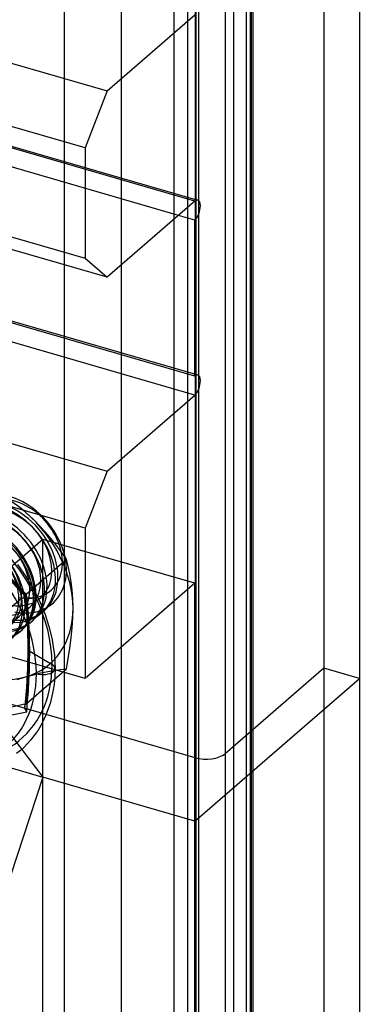
# Model space of a CAD drawing. Units: millimetres. Extents: x -71 to 38, y -183 to 176.
# Drawn here: x 23 to 38, y 21 to 65 of the extents above; entities that cross this region are included whole.
import ezdxf

# ---------------------------------------------------------------- set-up
doc = ezdxf.new("R2010")
doc.units = ezdxf.units.MM
doc.layers.add('MAIN-1', color=7, linetype='Continuous')
doc.layers.add('MAIN-2', color=7, linetype='Continuous')

msp = doc.modelspace()

# ---------------------------------------------------------------- linework, layer by layer
at = {"layer": 'MAIN-1'}
for p, q in [((38.317, 100.325), (38.317, 35.373)), ((-6.958, 71.884), (26.817, 62.134)), ((25.817, 59.536), (-7.958, 69.286)), ((26.817, 62.134), (30.817, 65.598)), ((-7.958, 64.263), (25.817, 54.513)), ((26.817, 53.647), (-6.958, 63.397)), ((26.817, 62.134), (25.817, 59.536)), ((25.817, 59.536), (25.817, 54.513)), ((30.817, 49.143), (-2.958, 58.893)), ((30.817, 48.277), (-2.958, 58.027)), ((30.817, 57.111), (26.817, 53.647)), ((30.817, 56.245), (30.067, 56.461)), ((30.817, 49.143), (30.817, 56.245)), ((-6.958, 54.563), (26.817, 44.813)), ((25.817, 54.513), (26.817, 53.647)), ((25.817, 42.215), (-7.958, 51.965)), ((26.817, 44.813), (30.817, 48.277)), ((26.817, 44.813), (25.817, 42.215)), ((25.817, 42.215), (25.817, 35.373)), ((30.817, 39.704), (25.817, 35.373)), ((30.817, 28.878), (30.817, 39.704)), ((25.817, 35.373), (18.889, 37.373)), ((18.889, 37.373), (23.889, 30.878)), ((23.889, 30.878), (23.889, 35.93)), ((30.817, 28.878), (38.317, 35.373)), ((30.817, 28.878), (38.317, 35.373)), ((38.317, 35.373), (38.317, -29.578)), ((21.291, 31.628), (23.889, 30.878)), ((21.291, 31.628), (23.889, 30.878)), ((23.889, 30.878), (18.889, 15.723)), ((30.817, 28.878), (23.889, 30.878)), ((30.817, 28.878), (23.889, 30.878)), ((23.889, 20.053), (23.889, 30.878)), ((30.817, 18.053), (30.817, 28.878))]:
    msp.add_line(p, q, dxfattribs=at)
for centre, start_param, end_param in [((30.817, 56.678), -3.141586, -2.55359), ((30.817, 56.678), 2.158799, 3.141599), ((30.817, 56.678), 0.588003, 2.158799), ((30.817, 48.71), -3.141586, -2.55359), ((30.817, 48.71), 0.588003, 2.158799), ((30.817, 48.71), 2.158799, 3.141599)]:
    msp.add_ellipse(centre, major_axis=(-0.139, -0.48), ratio=0.433013, start_param=start_param, end_param=end_param, dxfattribs=at)
at = {"layer": 'MAIN-2'}
for p, q in [((30.858, 170.317), (30.858, -89.49)), ((24.858, 165.121), (24.858, -94.686)), ((27.456, 164.371), (27.456, -95.436)), ((30.987, 163.929), (30.987, -95.878)), ((30.487, 163.496), (30.487, -96.311)), ((33.152, 163.304), (33.152, -96.503)), ((33.335, 162.838), (33.335, -96.845)), ((33.402, -96.72), (33.402, 162.896)), ((33.456, 162.942), (33.456, -90.24)), ((29.853, 161.947), (29.853, -97.86)), ((32.585, 162.188), (32.585, -97.494)), ((36.693, 100.794), (36.693, 35.842)), ((32.193, 96.897), (32.193, 31.945)), ((30.827, 96.714), (30.827, 31.762)), ((30.817, 57.111), (-2.958, 66.861)), ((-2.819, 66.908), (30.956, 57.158)), ((30.067, 56.461), (-2.958, 65.995)), ((-2.819, 58.941), (30.956, 49.191)), ((23.095, 42.94), (22.715, 43.253)), ((23.458, 42.609), (23.095, 42.94)), ((23.799, 42.265), (23.458, 42.609)), ((24.117, 41.912), (23.799, 42.265)), ((23.889, 41.704), (18.889, 37.373)), ((30.817, 39.704), (23.889, 41.704)), ((23.889, 35.93), (23.889, 41.704)), ((24.415, 41.551), (24.117, 41.912)), ((24.695, 41.181), (24.415, 41.551)), ((23.118, 39.21), (24.96, 40.806)), ((24.96, 40.806), (24.695, 41.181)), ((25.044, 40.476), (24.96, 40.806)), ((22.735, 40.561), (23.114, 40.02)), ((25.118, 40.131), (25.044, 40.476)), ((23.114, 40.02), (23.449, 39.459)), ((25.177, 39.769), (25.118, 40.131)), ((23.071, 39.123), (22.428, 39.806)), ((22.467, 39.897), (23.118, 39.21)), ((23.149, 39.111), (22.472, 39.829)), ((23.449, 39.459), (23.741, 38.877)), ((25.222, 39.388), (25.177, 39.769)), ((20.282, 36.755), (22.92, 39.039)), ((22.92, 39.039), (23.528, 39.065)), ((23.066, 39.144), (23.07, 39.155)), ((23.066, 39.135), (23.066, 39.144)), ((23.066, 39.135), (23.136, 38.394)), ((23.07, 39.155), (23.077, 39.167)), ((23.078, 39.118), (23.071, 39.123)), ((23.077, 39.167), (23.087, 39.18)), ((23.088, 39.114), (23.078, 39.118)), ((23.087, 39.18), (23.101, 39.195)), ((23.1, 39.111), (23.088, 39.114)), ((23.114, 39.11), (23.1, 39.111)), ((23.101, 39.195), (23.118, 39.21)), ((23.131, 39.11), (23.114, 39.11)), ((23.118, 39.21), (23.189, 38.439)), ((23.149, 39.111), (23.131, 39.11)), ((23.189, 38.715), (23.149, 39.111)), ((25.25, 38.986), (25.222, 39.388)), ((23.223, 38.313), (23.189, 38.715)), ((23.741, 38.877), (23.985, 38.279)), ((25.26, 38.565), (25.25, 38.986)), ((25.25, 38.13), (25.26, 38.565)), ((23.136, 38.394), (23.183, 37.624)), ((23.189, 38.439), (23.234, 37.645)), ((23.25, 37.903), (23.223, 38.313)), ((23.826, 38.355), (23.941, 38.455)), ((23.985, 38.279), (24.163, 37.73)), ((25.223, 37.683), (25.25, 38.13)), ((23.27, 37.484), (23.25, 37.903)), ((23.326, 37.922), (23.441, 38.022)), ((24.163, 37.73), (24.304, 37.148)), ((25.178, 37.225), (25.223, 37.683)), ((22.826, 37.489), (22.941, 37.589)), ((23.183, 37.624), (23.2, 36.751)), ((23.234, 37.645), (23.25, 36.825)), ((23.282, 37.056), (23.27, 37.484)), ((25.118, 36.757), (25.178, 37.225)), ((23.25, 36.825), (23.234, 35.978)), ((23.286, 36.619), (23.282, 37.056)), ((24.304, 37.148), (24.33, 37.01)), ((24.33, 37.01), (24.376, 36.724)), ((23.2, 36.751), (23.184, 35.844)), ((23.282, 36.175), (23.286, 36.619)), ((23.286, 36.619), (24.305, 36.012)), ((24.376, 36.724), (24.411, 36.419)), ((24.411, 36.419), (24.431, 36.122)), ((25.044, 36.283), (25.118, 36.757)), ((23.234, 35.978), (23.189, 35.105)), ((23.27, 35.724), (23.282, 36.175)), ((24.431, 36.122), (24.438, 35.83)), ((24.96, 35.806), (25.044, 36.283)), ((22.712, 35.325), (23.095, 35.44)), ((23.095, 35.44), (23.456, 35.539)), ((23.118, 34.21), (24.96, 35.806)), ((23.184, 35.844), (23.137, 34.982)), ((23.25, 35.266), (23.27, 35.724)), ((23.456, 35.539), (23.794, 35.621)), ((23.794, 35.621), (24.112, 35.687)), ((24.112, 35.687), (24.412, 35.739)), ((24.426, 35.454), (24.393, 35.092)), ((24.412, 35.739), (24.694, 35.778)), ((24.438, 35.83), (24.426, 35.454)), ((24.694, 35.778), (24.96, 35.806)), ((36.693, 35.842), (32.193, 31.945)), ((36.693, 35.842), (32.193, 31.945)), ((38.317, 35.373), (36.693, 35.842)), ((38.317, 35.373), (36.693, 35.842)), ((36.693, 35.842), (36.693, -29.11)), ((23.137, 34.982), (23.066, 34.104)), ((23.189, 35.105), (23.118, 34.21)), ((23.223, 34.801), (23.25, 35.266)), ((24.393, 35.092), (24.331, 34.708)), ((23.189, 34.332), (23.223, 34.801)), ((24.331, 34.708), (24.213, 34.23)), ((30.827, 31.762), (21.929, 34.331)), ((30.827, 31.762), (21.929, 34.331)), ((23.118, 34.21), (22.467, 34.064)), ((23.066, 34.103), (23.069, 34.124)), ((23.066, 34.065), (23.066, 34.103)), ((23.069, 34.124), (23.074, 34.144)), ((23.074, 34.144), (23.082, 34.163)), ((23.082, 34.163), (23.091, 34.18)), ((23.091, 34.18), (23.103, 34.196)), ((23.103, 34.196), (23.118, 34.21)), ((23.149, 33.858), (23.189, 34.332)), ((24.213, 34.23), (24.057, 33.785)), ((22.473, 33.717), (23.149, 33.858)), ((23.072, 34.024), (23.066, 34.065)), ((23.084, 33.983), (23.072, 34.024)), ((23.101, 33.941), (23.084, 33.983)), ((23.123, 33.899), (23.101, 33.941)), ((23.149, 33.858), (23.123, 33.899)), ((24.009, 33.669), (23.903, 33.445)), ((24.057, 33.785), (24.009, 33.669)), ((23.788, 33.23), (23.664, 33.024)), ((23.903, 33.445), (23.788, 33.23)), ((23.476, 32.755), (23.334, 32.576)), ((23.531, 32.828), (23.476, 32.755)), ((23.664, 33.024), (23.531, 32.828)), ((23.185, 32.407), (23.027, 32.247)), ((23.334, 32.576), (23.185, 32.407)), ((22.861, 32.096), (22.683, 31.949)), ((23.027, 32.247), (22.862, 32.096)), ((32.193, 31.945), (32.193, -33.007)), ((30.827, 31.762), (30.827, -33.19))]:
    msp.add_line(p, q, dxfattribs=at)
for centre, major_axis, ratio, start_param, end_param in [((18.48, 37.694), (4.404, -5.085), 0.75, 0.713724, 3.855317), ((20.93, 39.815), (-3.273, 3.78), 0.75, -1.380671, -0.333473), ((17.93, 37.217), (4.277, -4.938), 0.75, 0.713724, 3.855317), ((22.362, 41.056), (1.964, -2.268), 0.75, -0.761982, 2.379611), ((21.862, 40.623), (1.964, -2.268), 0.75, -0.000101, 2.379611), ((21.977, 40.723), (1.964, -2.268), 0.75, -0.000101, 2.379611), ((22.17, 40.889), (1.604, -1.852), 0.75, -0.761982, 2.379611), ((22.612, 41.273), (1.637, -1.89), 0.75, -0.761982, 2.379611), ((20.93, 39.815), (1.964, -2.268), 0.75, 0.713724, 3.855317), ((21.362, 40.19), (1.964, -2.268), 0.75, -0.000101, 2.379611), ((21.477, 40.29), (1.964, -2.268), 0.75, -0.000101, 2.379611), ((21.67, 40.456), (1.604, -1.852), 0.75, -0.761982, 2.379611), ((20.93, 39.815), (-3.273, 3.78), 0.75, -2.427868, -1.380671), ((20.862, 39.757), (1.964, -2.268), 0.75, -0.000101, 2.379611), ((20.977, 39.857), (1.964, -2.268), 0.75, -0.000101, 2.379611), ((21.17, 40.023), (1.604, -1.852), 0.75, -0.761982, 2.379611), ((20.755, 39.664), (-1.637, 1.89), 0.75, -2.427868, -0.000041), ((20.362, 39.324), (1.964, -2.268), 0.75, -0.000101, 2.379611), ((20.477, 39.424), (1.964, -2.268), 0.75, -0.000101, 2.379611), ((20.67, 39.59), (1.604, -1.852), 0.75, -0.761982, 2.379611), ((20.93, 39.815), (1.964, -2.268), 0.75, -2.427868, 0.713724), ((18.48, 37.694), (4.404, -5.085), 0.75, -2.427868, 0.713724), ((20.755, 39.664), (-1.637, 1.89), 0.75, 3.141552, 3.855317), ((17.93, 37.217), (4.277, -4.938), 0.75, -2.427868, 0.713724), ((20.93, 39.815), (-3.273, 3.78), 0.75, 2.808119, 3.855317), ((21.862, 40.623), (1.964, -2.268), 0.75, -0.761982, -0.000101), ((21.977, 40.723), (1.964, -2.268), 0.75, -0.761982, -0.000101), ((21.362, 40.19), (1.964, -2.268), 0.75, -0.761982, -0.000101), ((21.477, 40.29), (1.964, -2.268), 0.75, -0.761982, -0.000101), ((20.977, 39.857), (1.964, -2.268), 0.75, -0.761982, -0.000101), ((20.93, 39.815), (-3.273, 3.78), 0.75, 1.760922, 2.808119), ((23.871, 35.83), (0.567, 0), 0.5, -0.523599, 0.698132), ((23.871, 35.83), (0.567, 0), 0.5, -2.094395, -0.523599), ((31.327, 32.195), (-1, 0), 0.5, 1.047198, 2.617994), ((31.327, 32.195), (-1, 0), 0.5, 1.047198, 2.617994)]:
    msp.add_ellipse(centre, major_axis=major_axis, ratio=ratio, start_param=start_param, end_param=end_param, dxfattribs=at)

doc.saveas('drawing.dxf')
